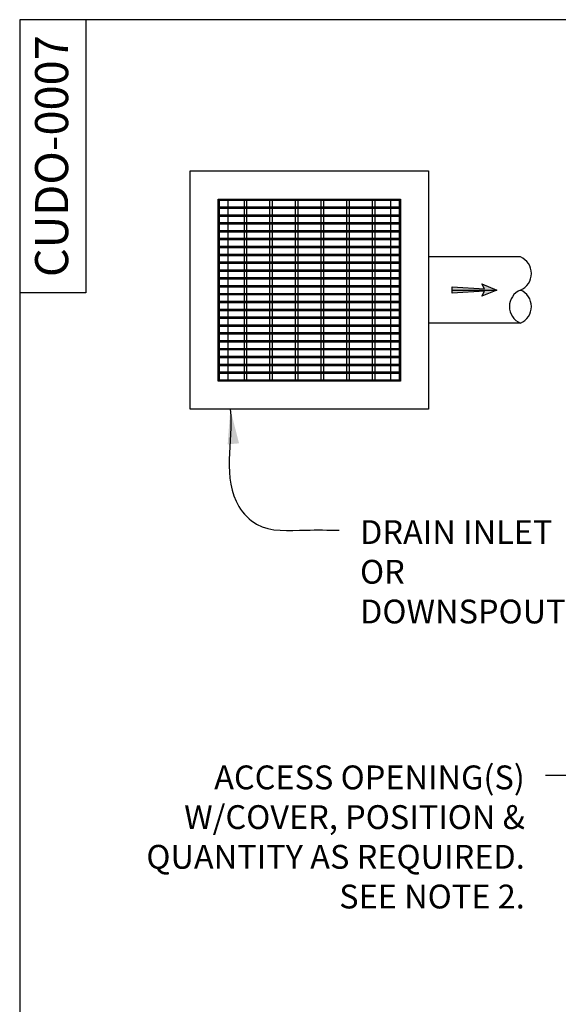
# Model space of a CAD drawing. Units: inches. Extents: x 2581 to 2968, y -426 to 87.
# Drawn here: x 2581 to 2662, y -62 to 87 of the extents above; entities that cross this region are included whole.
import ezdxf

# ---------------------------------------------------------------- set-up
doc = ezdxf.new("R2010")
doc.units = ezdxf.units.IN
doc.header["$MEASUREMENT"] = 0
for name, color, linetype in [('D', 132, 'Continuous'), ('GRT', 241, 'Continuous'), ('O', 92, 'Continuous'), ('TB', 255, 'Continuous')]:
    doc.layers.add(name, color=color, linetype=linetype)
doc.styles.get("Standard").update_dxf_attribs({"font": 'romans.shx'})
doc.dimstyles.get("Standard").update_dxf_attribs({"dimscale": 30, "dimtxt": 0.12, "dimasz": 0.15, "dimexe": 0.18, "dimexo": 0.0625, "dimgap": 0.09, "dimtad": 0, "dimtih": 1, "dimtoh": 1, "dimzin": 4, "dimdsep": 46, "dimtxsty": 'Standard', "dimcen": 0, "dimclrd": 256, "dimclre": 256, "dimclrt": 110, "dimadec": 0, "dimazin": 0, "dimtfac": 1, "dimtofl": 0, "dimtmove": 0, "dimatfit": 0, "dimfxl": 1, "dimtolj": 1, "dimtzin": 0, "dimarcsym": 0})

msp = doc.modelspace()

# ---------------------------------------------------------------- hatches: boundary and pattern name
at = {"layer": 'D'}
msp.add_hatch(color=256, dxfattribs=at).paths.add_polyline_path([(2652.86, 45.72), (2650.61, 46.66), (2650.99, 45.91), (2646.11, 46.19), (2646.11, 45.26), (2650.99, 45.54), (2650.61, 44.79)])

# ---------------------------------------------------------------- linework, layer by layer
msp.add_line((2646.11, 45.72), (2652.86, 45.72), dxfattribs=at)
msp.add_lwpolyline([(2652.86, 45.72), (2650.61, 44.79), (2650.99, 45.54), (2646.11, 45.26), (2646.11, 46.19), (2650.99, 45.91), (2650.61, 46.66)], close=True, dxfattribs=at)
at = {"layer": 'GRT'}
for p, q in [((2610.8, 59.47), (2638.3, 59.47)), ((2610.8, 31.97), (2610.8, 59.47)), ((2610.99, 31.97), (2610.99, 59.47)), ((2610.99, 59.29), (2638.11, 59.29)), ((2610.99, 58.29), (2638.11, 58.29)), ((2610.99, 58.1), (2638.11, 58.1)), ((2612.3, 58.29), (2612.3, 59.29)), ((2612.3, 57.1), (2612.3, 58.1)), ((2614.68, 59.29), (2614.68, 58.29)), ((2614.68, 58.1), (2614.68, 57.1)), ((2615.05, 59.29), (2615.05, 58.29)), ((2615.05, 58.1), (2615.05, 57.1)), ((2618.55, 59.29), (2618.55, 58.29)), ((2618.55, 58.1), (2618.55, 57.1)), ((2618.93, 59.29), (2618.93, 58.29)), ((2618.93, 58.1), (2618.93, 57.1)), ((2622.43, 59.29), (2622.43, 58.29)), ((2622.43, 58.1), (2622.43, 57.1)), ((2622.8, 59.29), (2622.8, 58.29)), ((2622.8, 58.1), (2622.8, 57.1)), ((2626.3, 59.29), (2626.3, 58.29)), ((2626.3, 58.1), (2626.3, 57.1)), ((2626.68, 59.29), (2626.68, 58.29)), ((2626.68, 58.1), (2626.68, 57.1)), ((2630.18, 59.29), (2630.18, 58.29)), ((2630.18, 58.1), (2630.18, 57.1)), ((2630.55, 59.29), (2630.55, 58.29)), ((2630.55, 58.1), (2630.55, 57.1)), ((2634.05, 59.29), (2634.05, 58.29)), ((2634.05, 58.1), (2634.05, 57.1)), ((2634.43, 59.29), (2634.43, 58.29)), ((2634.43, 58.1), (2634.43, 57.1)), ((2636.8, 59.29), (2636.8, 58.29)), ((2636.8, 58.1), (2636.8, 57.1)), ((2638.11, 59.47), (2638.11, 31.97)), ((2638.3, 59.47), (2638.3, 31.97)), ((2610.99, 57.1), (2638.11, 57.1)), ((2610.99, 56.91), (2638.11, 56.91)), ((2612.3, 55.91), (2612.3, 56.91)), ((2614.68, 56.91), (2614.68, 55.91)), ((2615.05, 56.91), (2615.05, 55.91)), ((2618.55, 56.91), (2618.55, 55.91)), ((2618.93, 56.91), (2618.93, 55.91)), ((2622.43, 56.91), (2622.43, 55.91)), ((2622.8, 56.91), (2622.8, 55.91)), ((2626.3, 56.91), (2626.3, 55.91)), ((2626.68, 56.91), (2626.68, 55.91)), ((2630.18, 56.91), (2630.18, 55.91)), ((2630.55, 56.91), (2630.55, 55.91)), ((2634.05, 56.91), (2634.05, 55.91)), ((2634.43, 56.91), (2634.43, 55.91)), ((2636.8, 56.91), (2636.8, 55.91)), ((2610.99, 55.91), (2638.11, 55.91)), ((2610.99, 55.72), (2638.11, 55.72)), ((2612.3, 54.72), (2612.3, 55.72)), ((2614.68, 55.72), (2614.68, 54.72)), ((2615.05, 55.72), (2615.05, 54.72)), ((2618.55, 55.72), (2618.55, 54.72)), ((2618.93, 55.72), (2618.93, 54.72)), ((2622.43, 55.72), (2622.43, 54.72)), ((2622.8, 55.72), (2622.8, 54.72)), ((2626.3, 55.72), (2626.3, 54.72)), ((2626.68, 55.72), (2626.68, 54.72)), ((2630.18, 55.72), (2630.18, 54.72)), ((2630.55, 55.72), (2630.55, 54.72)), ((2634.05, 55.72), (2634.05, 54.72)), ((2634.43, 55.72), (2634.43, 54.72)), ((2636.8, 55.72), (2636.8, 54.72)), ((2610.99, 54.72), (2638.11, 54.72)), ((2610.99, 54.54), (2638.11, 54.54)), ((2612.3, 53.54), (2612.3, 54.54)), ((2614.68, 54.54), (2614.68, 53.54)), ((2615.05, 54.54), (2615.05, 53.54)), ((2618.55, 54.54), (2618.55, 53.54)), ((2618.93, 54.54), (2618.93, 53.54)), ((2622.43, 54.54), (2622.43, 53.54)), ((2622.8, 54.54), (2622.8, 53.54)), ((2626.3, 54.54), (2626.3, 53.54)), ((2626.68, 54.54), (2626.68, 53.54)), ((2630.18, 54.54), (2630.18, 53.54)), ((2630.55, 54.54), (2630.55, 53.54)), ((2634.05, 54.54), (2634.05, 53.54)), ((2634.43, 54.54), (2634.43, 53.54)), ((2636.8, 54.54), (2636.8, 53.54)), ((2610.99, 53.54), (2638.11, 53.54)), ((2610.99, 53.35), (2638.11, 53.35)), ((2610.99, 52.35), (2638.11, 52.35)), ((2610.99, 52.16), (2638.11, 52.16)), ((2612.3, 52.35), (2612.3, 53.35)), ((2612.3, 51.16), (2612.3, 52.16)), ((2614.68, 53.35), (2614.68, 52.35)), ((2614.68, 52.16), (2614.68, 51.16)), ((2615.05, 53.35), (2615.05, 52.35)), ((2615.05, 52.16), (2615.05, 51.16)), ((2618.55, 53.35), (2618.55, 52.35)), ((2618.55, 52.16), (2618.55, 51.16)), ((2618.93, 53.35), (2618.93, 52.35)), ((2618.93, 52.16), (2618.93, 51.16)), ((2622.43, 53.35), (2622.43, 52.35)), ((2622.43, 52.16), (2622.43, 51.16)), ((2622.8, 53.35), (2622.8, 52.35)), ((2622.8, 52.16), (2622.8, 51.16)), ((2626.3, 53.35), (2626.3, 52.35)), ((2626.3, 52.16), (2626.3, 51.16)), ((2626.68, 53.35), (2626.68, 52.35)), ((2626.68, 52.16), (2626.68, 51.16)), ((2630.18, 53.35), (2630.18, 52.35)), ((2630.18, 52.16), (2630.18, 51.16)), ((2630.55, 53.35), (2630.55, 52.35)), ((2630.55, 52.16), (2630.55, 51.16)), ((2634.05, 53.35), (2634.05, 52.35)), ((2634.05, 52.16), (2634.05, 51.16)), ((2634.43, 53.35), (2634.43, 52.35)), ((2634.43, 52.16), (2634.43, 51.16)), ((2636.8, 53.35), (2636.8, 52.35)), ((2636.8, 52.16), (2636.8, 51.16)), ((2610.99, 51.16), (2638.11, 51.16)), ((2610.99, 50.97), (2638.11, 50.97)), ((2612.3, 49.97), (2612.3, 50.97)), ((2614.68, 50.97), (2614.68, 49.97)), ((2615.05, 50.97), (2615.05, 49.97)), ((2618.55, 50.97), (2618.55, 49.97)), ((2618.93, 50.97), (2618.93, 49.97)), ((2622.43, 50.97), (2622.43, 49.97)), ((2622.8, 50.97), (2622.8, 49.97)), ((2626.3, 50.97), (2626.3, 49.97)), ((2626.68, 50.97), (2626.68, 49.97)), ((2630.18, 50.97), (2630.18, 49.97)), ((2630.55, 50.97), (2630.55, 49.97)), ((2634.05, 50.97), (2634.05, 49.97)), ((2634.43, 50.97), (2634.43, 49.97)), ((2636.8, 50.97), (2636.8, 49.97)), ((2610.99, 49.97), (2638.11, 49.97)), ((2610.99, 49.79), (2638.11, 49.79)), ((2612.3, 48.79), (2612.3, 49.79)), ((2614.68, 49.79), (2614.68, 48.79)), ((2615.05, 49.79), (2615.05, 48.79)), ((2618.55, 49.79), (2618.55, 48.79)), ((2618.93, 49.79), (2618.93, 48.79)), ((2622.43, 49.79), (2622.43, 48.79)), ((2622.8, 49.79), (2622.8, 48.79)), ((2626.3, 49.79), (2626.3, 48.79)), ((2626.68, 49.79), (2626.68, 48.79)), ((2630.18, 49.79), (2630.18, 48.79)), ((2630.55, 49.79), (2630.55, 48.79)), ((2634.05, 49.79), (2634.05, 48.79)), ((2634.43, 49.79), (2634.43, 48.79)), ((2636.8, 49.79), (2636.8, 48.79)), ((2610.99, 48.79), (2638.11, 48.79)), ((2610.99, 48.6), (2638.11, 48.6)), ((2612.3, 47.6), (2612.3, 48.6)), ((2614.68, 48.6), (2614.68, 47.6)), ((2615.05, 48.6), (2615.05, 47.6)), ((2618.55, 48.6), (2618.55, 47.6)), ((2618.93, 48.6), (2618.93, 47.6)), ((2622.43, 48.6), (2622.43, 47.6)), ((2622.8, 48.6), (2622.8, 47.6)), ((2626.3, 48.6), (2626.3, 47.6)), ((2626.68, 48.6), (2626.68, 47.6)), ((2630.18, 48.6), (2630.18, 47.6)), ((2630.55, 48.6), (2630.55, 47.6)), ((2634.05, 48.6), (2634.05, 47.6)), ((2634.43, 48.6), (2634.43, 47.6)), ((2636.8, 48.6), (2636.8, 47.6)), ((2610.99, 47.6), (2638.11, 47.6)), ((2610.99, 47.41), (2638.11, 47.41)), ((2610.99, 46.41), (2638.11, 46.41)), ((2610.99, 46.22), (2638.11, 46.22)), ((2612.3, 46.41), (2612.3, 47.41)), ((2612.3, 45.22), (2612.3, 46.22)), ((2614.68, 47.41), (2614.68, 46.41)), ((2614.68, 46.22), (2614.68, 45.22)), ((2615.05, 47.41), (2615.05, 46.41)), ((2615.05, 46.22), (2615.05, 45.22)), ((2618.55, 47.41), (2618.55, 46.41)), ((2618.55, 46.22), (2618.55, 45.22)), ((2618.93, 47.41), (2618.93, 46.41)), ((2618.93, 46.22), (2618.93, 45.22)), ((2622.43, 47.41), (2622.43, 46.41)), ((2622.43, 46.22), (2622.43, 45.22)), ((2622.8, 47.41), (2622.8, 46.41)), ((2622.8, 46.22), (2622.8, 45.22)), ((2626.3, 47.41), (2626.3, 46.41)), ((2626.3, 46.22), (2626.3, 45.22)), ((2626.68, 47.41), (2626.68, 46.41)), ((2626.68, 46.22), (2626.68, 45.22)), ((2630.18, 47.41), (2630.18, 46.41)), ((2630.18, 46.22), (2630.18, 45.22)), ((2630.55, 47.41), (2630.55, 46.41)), ((2630.55, 46.22), (2630.55, 45.22)), ((2634.05, 47.41), (2634.05, 46.41)), ((2634.05, 46.22), (2634.05, 45.22)), ((2634.43, 47.41), (2634.43, 46.41)), ((2634.43, 46.22), (2634.43, 45.22)), ((2636.8, 47.41), (2636.8, 46.41)), ((2636.8, 46.22), (2636.8, 45.22)), ((2610.99, 45.22), (2638.11, 45.22)), ((2610.99, 45.04), (2638.11, 45.04)), ((2612.3, 44.04), (2612.3, 45.04)), ((2614.68, 45.04), (2614.68, 44.04)), ((2615.05, 45.04), (2615.05, 44.04)), ((2618.55, 45.04), (2618.55, 44.04)), ((2618.93, 45.04), (2618.93, 44.04)), ((2622.43, 45.04), (2622.43, 44.04)), ((2622.8, 45.04), (2622.8, 44.04)), ((2626.3, 45.04), (2626.3, 44.04)), ((2626.68, 45.04), (2626.68, 44.04)), ((2630.18, 45.04), (2630.18, 44.04)), ((2630.55, 45.04), (2630.55, 44.04)), ((2634.05, 45.04), (2634.05, 44.04)), ((2634.43, 45.04), (2634.43, 44.04)), ((2636.8, 45.04), (2636.8, 44.04)), ((2610.99, 44.04), (2638.11, 44.04)), ((2610.99, 43.85), (2638.11, 43.85)), ((2612.3, 42.85), (2612.3, 43.85)), ((2614.68, 43.85), (2614.68, 42.85)), ((2615.05, 43.85), (2615.05, 42.85)), ((2618.55, 43.85), (2618.55, 42.85)), ((2618.93, 43.85), (2618.93, 42.85)), ((2622.43, 43.85), (2622.43, 42.85)), ((2622.8, 43.85), (2622.8, 42.85)), ((2626.3, 43.85), (2626.3, 42.85)), ((2626.68, 43.85), (2626.68, 42.85)), ((2630.18, 43.85), (2630.18, 42.85)), ((2630.55, 43.85), (2630.55, 42.85)), ((2634.05, 43.85), (2634.05, 42.85)), ((2634.43, 43.85), (2634.43, 42.85)), ((2636.8, 43.85), (2636.8, 42.85)), ((2610.99, 42.85), (2638.11, 42.85)), ((2610.99, 42.66), (2638.11, 42.66)), ((2610.99, 41.66), (2638.11, 41.66)), ((2612.3, 41.66), (2612.3, 42.66)), ((2614.68, 42.66), (2614.68, 41.66)), ((2615.05, 42.66), (2615.05, 41.66)), ((2618.55, 42.66), (2618.55, 41.66)), ((2618.93, 42.66), (2618.93, 41.66)), ((2622.43, 42.66), (2622.43, 41.66)), ((2622.8, 42.66), (2622.8, 41.66)), ((2626.3, 42.66), (2626.3, 41.66)), ((2626.68, 42.66), (2626.68, 41.66)), ((2630.18, 42.66), (2630.18, 41.66)), ((2630.55, 42.66), (2630.55, 41.66)), ((2634.05, 42.66), (2634.05, 41.66)), ((2634.43, 42.66), (2634.43, 41.66)), ((2636.8, 42.66), (2636.8, 41.66)), ((2610.99, 41.47), (2638.11, 41.47)), ((2610.99, 40.47), (2638.11, 40.47)), ((2610.99, 40.29), (2638.11, 40.29)), ((2612.3, 40.47), (2612.3, 41.47)), ((2612.3, 39.29), (2612.3, 40.29)), ((2614.68, 41.47), (2614.68, 40.47)), ((2614.68, 40.29), (2614.68, 39.29)), ((2615.05, 41.47), (2615.05, 40.47)), ((2615.05, 40.29), (2615.05, 39.29)), ((2618.55, 41.47), (2618.55, 40.47)), ((2618.55, 40.29), (2618.55, 39.29)), ((2618.93, 41.47), (2618.93, 40.47)), ((2618.93, 40.29), (2618.93, 39.29)), ((2622.43, 41.47), (2622.43, 40.47)), ((2622.43, 40.29), (2622.43, 39.29)), ((2622.8, 41.47), (2622.8, 40.47)), ((2622.8, 40.29), (2622.8, 39.29)), ((2626.3, 41.47), (2626.3, 40.47)), ((2626.3, 40.29), (2626.3, 39.29)), ((2626.68, 41.47), (2626.68, 40.47)), ((2626.68, 40.29), (2626.68, 39.29)), ((2630.18, 41.47), (2630.18, 40.47)), ((2630.18, 40.29), (2630.18, 39.29)), ((2630.55, 41.47), (2630.55, 40.47)), ((2630.55, 40.29), (2630.55, 39.29)), ((2634.05, 41.47), (2634.05, 40.47)), ((2634.05, 40.29), (2634.05, 39.29)), ((2634.43, 41.47), (2634.43, 40.47)), ((2634.43, 40.29), (2634.43, 39.29)), ((2636.8, 41.47), (2636.8, 40.47)), ((2636.8, 40.29), (2636.8, 39.29)), ((2610.99, 39.29), (2638.11, 39.29)), ((2610.99, 39.1), (2638.11, 39.1)), ((2612.3, 38.1), (2612.3, 39.1)), ((2614.68, 39.1), (2614.68, 38.1)), ((2615.05, 39.1), (2615.05, 38.1)), ((2618.55, 39.1), (2618.55, 38.1)), ((2618.93, 39.1), (2618.93, 38.1)), ((2622.43, 39.1), (2622.43, 38.1)), ((2622.8, 39.1), (2622.8, 38.1)), ((2626.3, 39.1), (2626.3, 38.1)), ((2626.68, 39.1), (2626.68, 38.1)), ((2630.18, 39.1), (2630.18, 38.1)), ((2630.55, 39.1), (2630.55, 38.1)), ((2634.05, 39.1), (2634.05, 38.1)), ((2634.43, 39.1), (2634.43, 38.1)), ((2636.8, 39.1), (2636.8, 38.1)), ((2610.99, 38.1), (2638.11, 38.1)), ((2610.99, 37.91), (2638.11, 37.91)), ((2612.3, 36.91), (2612.3, 37.91)), ((2614.68, 37.91), (2614.68, 36.91)), ((2615.05, 37.91), (2615.05, 36.91)), ((2618.55, 37.91), (2618.55, 36.91)), ((2618.93, 37.91), (2618.93, 36.91)), ((2622.43, 37.91), (2622.43, 36.91)), ((2622.8, 37.91), (2622.8, 36.91)), ((2626.3, 37.91), (2626.3, 36.91)), ((2626.68, 37.91), (2626.68, 36.91)), ((2630.18, 37.91), (2630.18, 36.91)), ((2630.55, 37.91), (2630.55, 36.91)), ((2634.05, 37.91), (2634.05, 36.91)), ((2634.43, 37.91), (2634.43, 36.91)), ((2636.8, 37.91), (2636.8, 36.91)), ((2610.99, 36.91), (2638.11, 36.91)), ((2610.99, 36.72), (2638.11, 36.72)), ((2610.99, 35.72), (2638.11, 35.72)), ((2612.3, 35.72), (2612.3, 36.72)), ((2614.68, 36.72), (2614.68, 35.72)), ((2615.05, 36.72), (2615.05, 35.72)), ((2618.55, 36.72), (2618.55, 35.72)), ((2618.93, 36.72), (2618.93, 35.72)), ((2622.43, 36.72), (2622.43, 35.72)), ((2622.8, 36.72), (2622.8, 35.72)), ((2626.3, 36.72), (2626.3, 35.72)), ((2626.68, 36.72), (2626.68, 35.72)), ((2630.18, 36.72), (2630.18, 35.72)), ((2630.55, 36.72), (2630.55, 35.72)), ((2634.05, 36.72), (2634.05, 35.72)), ((2634.43, 36.72), (2634.43, 35.72)), ((2636.8, 36.72), (2636.8, 35.72)), ((2610.99, 35.54), (2638.11, 35.54)), ((2610.99, 34.54), (2638.11, 34.54)), ((2610.99, 34.35), (2638.11, 34.35)), ((2612.3, 34.54), (2612.3, 35.54)), ((2612.3, 33.35), (2612.3, 34.35)), ((2614.68, 35.54), (2614.68, 34.54)), ((2614.68, 34.35), (2614.68, 33.35)), ((2615.05, 35.54), (2615.05, 34.54)), ((2615.05, 34.35), (2615.05, 33.35)), ((2618.55, 35.54), (2618.55, 34.54)), ((2618.55, 34.35), (2618.55, 33.35)), ((2618.93, 35.54), (2618.93, 34.54)), ((2618.93, 34.35), (2618.93, 33.35)), ((2622.43, 35.54), (2622.43, 34.54)), ((2622.43, 34.35), (2622.43, 33.35)), ((2622.8, 35.54), (2622.8, 34.54)), ((2622.8, 34.35), (2622.8, 33.35)), ((2626.3, 35.54), (2626.3, 34.54)), ((2626.3, 34.35), (2626.3, 33.35)), ((2626.68, 35.54), (2626.68, 34.54)), ((2626.68, 34.35), (2626.68, 33.35)), ((2630.18, 35.54), (2630.18, 34.54)), ((2630.18, 34.35), (2630.18, 33.35)), ((2630.55, 35.54), (2630.55, 34.54)), ((2630.55, 34.35), (2630.55, 33.35)), ((2634.05, 35.54), (2634.05, 34.54)), ((2634.05, 34.35), (2634.05, 33.35)), ((2634.43, 35.54), (2634.43, 34.54)), ((2634.43, 34.35), (2634.43, 33.35)), ((2636.8, 35.54), (2636.8, 34.54)), ((2636.8, 34.35), (2636.8, 33.35)), ((2610.99, 33.35), (2638.11, 33.35)), ((2610.99, 33.16), (2638.11, 33.16)), ((2612.3, 32.16), (2612.3, 33.16)), ((2614.68, 33.16), (2614.68, 32.16)), ((2615.05, 33.16), (2615.05, 32.16)), ((2618.55, 33.16), (2618.55, 32.16)), ((2618.93, 33.16), (2618.93, 32.16)), ((2622.43, 33.16), (2622.43, 32.16)), ((2622.8, 33.16), (2622.8, 32.16)), ((2626.3, 33.16), (2626.3, 32.16)), ((2626.68, 33.16), (2626.68, 32.16)), ((2630.18, 33.16), (2630.18, 32.16)), ((2630.55, 33.16), (2630.55, 32.16)), ((2634.05, 33.16), (2634.05, 32.16)), ((2634.43, 33.16), (2634.43, 32.16)), ((2636.8, 33.16), (2636.8, 32.16)), ((2638.3, 31.97), (2610.8, 31.97)), ((2610.99, 32.16), (2638.11, 32.16))]:
    msp.add_line(p, q, dxfattribs=at)
at = {"layer": 'O'}
for p, q in [((2606.55, 63.72), (2642.55, 63.72)), ((2606.55, 27.72), (2606.55, 63.72)), ((2642.55, 63.72), (2642.55, 27.72)), ((2656.43, 50.72), (2642.55, 50.72)), ((2656.43, 40.72), (2642.55, 40.72)), ((2642.55, 27.72), (2606.55, 27.72))]:
    msp.add_line(p, q, dxfattribs=at)
for centre, start, end in [((2655.38, 48.22), 292.6199, 67.3801), ((2657.47, 43.22), 112.6199, 247.3801), ((2655.38, 43.22), 292.6199, 67.3801)]:
    msp.add_arc(centre, 2.71, start, end, dxfattribs=at)
at = {"layer": 'TB'}
for p, q in [((2590.8, 86.57), (2590.8, 45.32)), ((2590.8, 45.32), (2580.8, 45.32))]:
    msp.add_line(p, q, dxfattribs=at)
msp.add_lwpolyline([(2968.3, -425.93), (2968.3, 86.57), (2580.8, 86.57), (2580.8, -425.93)], close=True, dxfattribs=at)

# ---------------------------------------------------------------- texts
at = {"layer": 'D', "color": 110, "char_height": 3.6}
for s, insert, attachment_point in [('DRAIN INLET\\POR\\PDOWNSPOUT(S).', (2632.2, 10.96), 1), ('ACCESS OPENING(S)\\PW/COVER, POSITION & \\PQUANTITY AS REQUIRED.\\PSEE NOTE 2.', (2657.09, -26.1), 3)]:
    msp.add_mtext(s, dxfattribs=dict(at, insert=insert, attachment_point=attachment_point))
at = {"layer": 'TB', "color": 253, "insert": (2588.12, 65.95), "char_height": 5, "width": 49.9999, "attachment_point": 8, "rotation": 90}
msp.add_mtext('{\\fArial|b0|i0|c0|p34;CUDO-0007}', dxfattribs=at)

# ---------------------------------------------------------------- leaders
at = {"layer": 'D', "path_type": 1}
msp.add_leader([(2612.61, 27.72), (2613.91, 13.02), (2616.59, 10.35), (2624.01, 9.46), (2629.05, 9.46)], dimstyle='Standard', override={"dimscale": 35}, dxfattribs=at)
at = {"layer": 'D', "path_type": 1, "annotation_type": 0, "has_hookline": 1, "hookline_direction": 1}
msp.add_leader([(2684.64, -40.05), (2674.69, -30.23), (2672.2, -28.65), (2665.07, -27.6), (2660.24, -27.6)], dimstyle='Standard', override={"dimscale": 35}, dxfattribs=at)

doc.saveas('drawing.dxf')
